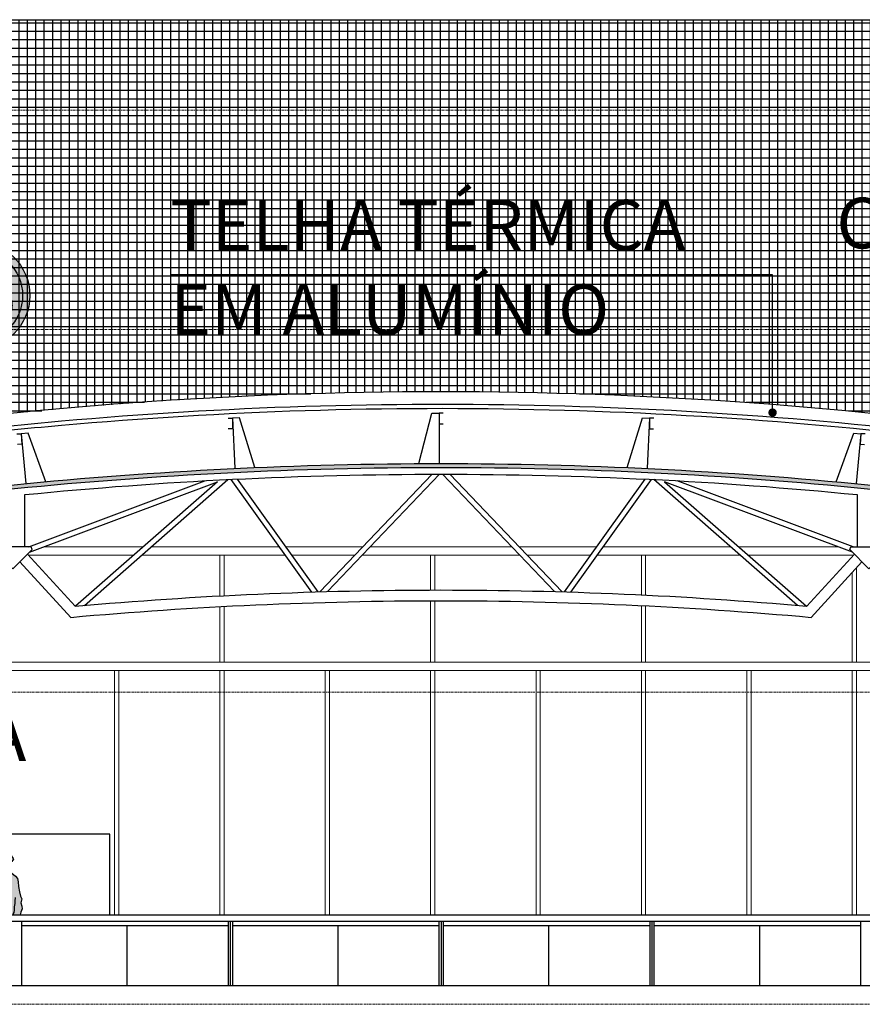
# Model space of a CAD drawing. Units: centimetres. Extents: x 312163 to 445447, y -35152 to 6273.
# Drawn here: x 350729 to 351728, y 4596 to 5763 of the extents above; entities that cross this region are included whole.
import ezdxf
from ezdxf.enums import TextEntityAlignment as Align
from ezdxf.xclip import XClip

# ---------------------------------------------------------------- set-up
doc = ezdxf.new("R2010")
doc.units = ezdxf.units.CM
doc.header["$LTSCALE"] = 10
doc.linetypes.add('AXES', pattern=[0.540000006556511, 0.3000000119209289, -0.0799999982118607, 0.0799999982118607, -0.0799999982118607])
for name, color, linetype in [('CALUNGA', 1, 'Continuous'), ('EXT_ALVENARIA VISTA', 1, 'Continuous'), ('EXT_COBERTURA', 3, 'Continuous'), ('EXT_ESPECIFICAÇÕES ACABAMENTOS', 1, 'Continuous'), ('EXT_GUARDA-CORPO VISTA', 1, 'Continuous'), ('HACHURA PASTILHA CINZA', 251, 'Continuous'), ('IFR-AP-TPS_EXIST-CORTE AA$0$A-TXT1', 7, 'Continuous'), ('IFR-AP-TPS_EXIST-CORTE AA$0$AR-ESPEC FORROS', 1, 'Continuous'), ('TEXTO', 2, 'Continuous')]:
    doc.layers.add(name, color=color, linetype=linetype)
for name, color, linetype, lineweight in [('EXT_ESQUADRIA VISTA', 1, 'Continuous', 9), ('EXT_ESTRUTURA VISTA', 1, 'Continuous', 9), ('IFR-AP-TPS_EXIST-CORTE AA$0$EP- TEXTO ACABAMENTO', 2, 'Continuous', 9), ('LEAD', 1, 'Continuous', 9), ('MALHA', 250, 'Continuous', 9)]:
    doc.layers.add(name, color=color, linetype=linetype, lineweight=lineweight)
doc.layers.add('EXT_HACHURA BRANCA', color=7, linetype='Continuous', true_color=0xffffff)
doc.layers.add('IFR-AP-TPS_EXIST-CORTE AA$0$EP-BRANCO', color=7, linetype='Continuous', true_color=0xffffff)
doc.styles.add('IFR-AP-TPS_EXIST-CORTE AA$0$PADRÃO_MODEL', font='arial.ttf')
doc.styles.add('IFR-AP-TPS_EXIST-CORTE AA$0$ROMANS', font='ROMANS.shx')
doc.styles.add('IFR-AP-TPS_EXIST-CORTE AA$0$Standard', font='arial.ttf')
doc.styles.get("Standard").update_dxf_attribs({"font": 'arial.ttf'})
doc.dimstyles.new('IFR-AP-TPS_EXIST-CORTE AA$0$ESC-100', dxfattribs={"dimtxt": 20, "dimasz": 10, "dimexe": 1.25, "dimexo": 10, "dimgap": 8, "dimtad": 1, "dimtxsty": 'IFR-AP-TPS_EXIST-CORTE AA$0$ROMANS', "dimblk": 'IFR-AP-TPS_EXIST-CORTE AA$0$_DOT', "dimcen": 2.5, "dimclrd": 1, "dimclre": 1, "dimclrt": 2, "dimadec": 0, "dimazin": 0, "dimtfac": 1, "dimtmove": 0, "dimatfit": 3, "dimldrblk": 'IFR-AP-TPS_EXIST-CORTE AA$0$_DOT', "dimfxl": 1, "dimarcsym": 0})

# ---------------------------------------------------------------- blocks, each defined once
blk = doc.blocks.new('IFR-AP-TPS_EXIST-CORTE AA$0$AR-homem04')
at = {"layer": 'CALUNGA', "true_color": 0xffffff}
h = blk.add_hatch(color=7, dxfattribs=at)
h.paths.add_polyline_path([(6.766894790225402, 160.3006989544975), (6.69574188241313, 159.9959191689304), (7.991497008652004, 159.9041644881472), (7.783210153713893, 160.0187923452756)], flags=16)
h.paths.add_polyline_path([(7.176782580836514, 160.3525315685365), (7.782850630837683, 160.0189902038342), (7.846442555955945, 160.0012528759835), (8.818258900646468, 159.9324368653906)], flags=0)
h.paths.add_polyline_path([(-2.469580963270345, 157.1505542996419), (-2.454064724543059, 159.5152141583858), (-1.213138614866692, 160.7947070728842), (-3.723636197992163, 159.6702273508053), (-5.741082917120365, 156.9264267074213), (-6.106725354255781, 156.3491804699534), (-4.513584321693997, 154.9512393595469), (-3.125738826838643, 153.0949228115532), (-0.3865259174745002, 151.0126883361154), (2.021512272040124, 150.6902415005897), (3.694356757114292, 151.9391495215131), (1.992680415014548, 152.4286197149849), (-0.7511202283239986, 154.4460664341131)], flags=17)
h.paths.add_polyline_path([(26.22747872442233, 136.3660303770048), (25.65173675184269, 142.0281893491592), (24.77935860997604, 145.9533128583389), (22.55330053735634, 148.8456740275724), (18.29245187295784, 152.1208685478523), (15.2508961008607, 154.2245124488072), (13.38322408063462, 155.6701244475374), (13.98539018036899, 157.8085024984357), (14.52454217660488, 158.9857598113194), (15.49121130747153, 159.7637723668158), (16.23449881917622, 162.5977984463133), (16.69741237333255, 164.8439604916784), (16.72952651160874, 165.297474785868), (13.22505718530918, 165.154956641436), (10.3910311058371, 165.8982441531152), (9.828418258257436, 167.7612371595824), (9.373598511319868, 169.9204560501348), (8.250610735240071, 169.999976773488), (6.473814910577848, 169.7351190546869), (4.753563840449722, 167.8167375518787), (3.528676150608571, 165.5377153952031), (2.148029295312884, 163.2046101949745), (1.047010424508698, 162.6748574587036), (0.6745460983893246, 163.851555291807), (0.8182950982700276, 165.8815716562458), (0.1761615273608221, 166.6215768866532), (-0.3597081876250741, 167.6362120823541), (-0.3224965670744595, 168.1617127724449), (-1.083451206295649, 168.1432499403381), (-1.961647937650923, 166.4691000024722), (-1.701377952895203, 164.6275164215221), (-1.258008891727509, 163.5326145294566), (-0.4259132926563361, 162.410186233159), (-0.5283726862216973, 160.9632596755291), (-2.308482251735597, 156.8970195509928), (-0.7511202283240053, 154.4460664341131), (1.992680415014547, 152.4286197149849), (3.694356757114292, 151.9391495215131), (2.021512272040119, 150.6902415005897), (-0.3865259174745041, 151.0126883361154), (-3.125738826838638, 153.0949228115532), (-4.513584321694001, 154.9512393595469), (-6.106725354255782, 156.3491804699534), (-6.425289366006836, 155.8462577823775), (-10.05284423972619, 155.1915545661795), (-13.04952973500803, 154.5572910105875), (-16.99397394527293, 152.4925496023316), (-19.14804562202331, 151.1909012892829), (-22.40086095184778, 148.1656077288789), (-25.93483351088249, 143.315365785722), (-28.94438704065579, 138.5148056453545), (-31.1438138766789, 133.2010906682844), (-31.81753940475574, 130.123392503603), (-33.49847769704865, 124.4691035467659), (-34.43959725218519, 119.7608202682859), (-33.34152497477592, 115.0383635025246), (-31.58427364314773, 111.9621572838696), (-27.21966013245951, 108.0067845689409), (-23.35137976697295, 103.4788402667328), (-19.99162920551498, 100.6581298055607), (-15.20233325763912, 98.40902116677536), (-12.0336263851641, 100.246539194788), (-9.865918852087827, 102.2796119708335), (-6.466238389825651, 98.50477591655549), (-6.045850192185746, 98.06449353000059), (-2.989561453023259, 97.08842513914348), (1.740877223982252, 95.23416001693505), (5.354258610395836, 93.84967140062872), (10.04001350383985, 94.4294416275152), (14.51018219609067, 94.41676008627836), (17.73774633938959, 95.85943459771806), (19.80390509634163, 97.14560397071544), (20.09095551234167, 96.90823535749954), (21.8736445237937, 95.11077608033156), (24.67350503920898, 97.2565674566322), (25.42477446213525, 97.1382561365317), (26.72992884836276, 99.32477763938732), (28.86382195506482, 105.8585687803749), (30.28654168838329, 110.0118481360368), (29.98233389303095, 113.0719786362278), (28.74894211081482, 117.1094829800495), (29.90143311963038, 121.7376860554141), (28.45722936349375, 124.9436542799449), (27.09963307438556, 130.292206196802)])
h.paths.add_polyline_path([(8.818258900646468, 159.9324368653906), (7.846442555955945, 160.0012528759835), (7.815342537783793, 160.0011087217389), (7.991497008651997, 159.9041644881472), (6.695741882413134, 159.9959191689304), (6.767259937007965, 160.3022630417782), (7.782850630837689, 160.0189902038341), (7.176782580836513, 160.3525315685365)], flags=16)
h.paths.add_polyline_path([(-1.31761213556274, 1.775378475915204), (-2.041355154278785, 2.282416333877333), (-2.905564891580069, 2.951330336007231), (-5.017377197054885, 3.165984070936247), (-6.539796223751183, 3.121859767132263), (-7.710190584884907, 2.531907008597046), (-8.974614844510144, 1.840091634923737), (-10.5117668382718, 0.6683918210001129), (-11.2458749769325, 0.2622363103643248), (-10.57599511482294, -0.2386367673607307), (-8.033607185325307, -0.8093434221118513), (-3.941273824966626, -0.9471992352046072), (-1.052194936983142, -0.9130336711459676), (-7.0317e-12, 9.4721e-12)])
h.paths.add_polyline_path([(-2.027927639983341, 5.537096596253844), (-2.734848967202197, 6.281689560702943), (-7.09282331808936, 6.95925684979011), (-10.60132089864964, 5.840334626667754), (-11.28093961351623, 4.824953457929961), (-12.47830089914714, 2.934657839134159), (-12.59605273949091, 1.271772093808977), (-11.2458749769325, 0.2622363103643251), (-10.5117668382718, 0.6683918210001123), (-8.974614844510144, 1.840091634923736), (-7.710190584884901, 2.531907008597046), (-6.53979622375118, 3.121859767132264), (-5.017377197054884, 3.165984070936247), (-2.905564891580069, 2.951330336007231), (-2.0413551542788, 2.282416333877343), (-1.317612135562741, 1.775378475915204), (-7.029e-12, 9.4721e-12), (0.0809380720511399, 0.0702333593144438), (0.5767117374944056, 1.554421269018348), (-0.114917142900592, 2.514973421169998), (-0.98371461426723, 3.119099666968398), (-1.638082142608254, 3.686337547216681), (-1.314889334071266, 4.878887306902469)])
h.paths.add_polyline_path([(-11.10206665482515, 16.6825012666195), (-13.17220499727228, 17.65583850237818), (-14.12279840965309, 18.33086948322306), (-16.056472359287, 19.83516136567414), (-17.65128806700886, 22.14021798056274), (-18.41319404274629, 22.76178446958891), (-18.62254493194086, 21.29741766875668), (-17.61656302319352, 18.33952277020217), (-15.67658560161358, 16.61774245537525), (-14.32618795206508, 15.45861228675857), (-10.87889925970302, 13.8848078852304), (-10.94614692460709, 14.7634773331666)], flags=17)
h.paths.add_polyline_path([(-11.57876933957595, 25.13947708275737), (-11.95902947236012, 27.18406006371595), (-13.83638207075818, 26.66670763539878), (-16.84321279903997, 24.96965632599313), (-18.32150752193229, 23.40311299549285), (-18.41319404274629, 22.76178446958891), (-17.65128806700886, 22.14021798056274), (-16.056472359287, 19.83516136567414), (-14.12279840965308, 18.33086948322302), (-13.17220499727227, 17.65583850237816), (-11.10206665482515, 16.6825012666195), (-11.39843036330603, 20.33007716215431)], flags=17)
h.paths.add_polyline_path([(12.90242385653073, 37.38343055938457), (14.57743166333784, 42.64746373366869), (16.71415946748316, 47.07574604114789), (19.27019870313415, 51.90842031979628), (19.09426096763127, 57.08648010417889), (19.06837570404604, 64.07706782060632), (19.5766444174751, 70.3352965300144), (19.91863574598937, 76.0843986570071), (19.76082515475352, 79.37290879558338), (19.54150908850351, 84.8578991767899), (20.00311718988996, 89.2311659744555), (20.95165917648955, 91.89872817573631), (22.2675182754756, 94.23642111000662), (21.75514671043869, 94.66337876487877), (20.56662520503788, 95.962975652128), (19.50371775142679, 96.95873944837817), (17.73774633938947, 95.85943459771795), (14.51018219609065, 94.41676008627836), (10.04001350383991, 94.4294416275152), (5.354258610395847, 93.84967140062872), (1.740877223982561, 95.23416001693485), (-2.989561453023187, 97.08842513914348), (-5.696153899237143, 97.95281314667379), (-7.718694677259912, 96.81558550907724), (-11.83187798342264, 95.73948213698894), (-13.36178579501184, 95.97987260175805), (-15.71423496757001, 98.64941611637647), (-18.68910236084913, 100.0464481699986), (-19.21842817591824, 97.47797224733587), (-19.07993828581311, 92.99709884232651), (-19.12570373024209, 87.14020361473742), (-18.34452078942376, 81.00770865691808), (-16.69968759106268, 75.1179160193933), (-15.24019138810217, 72.12790698256141), (-13.92541395002808, 66.17466934014737), (-13.7494762145252, 60.99660955576108), (-14.09072157002811, 54.03201899889609), (-14.14238020129232, 50.23744076727235), (-14.84005146312484, 43.4500188013517), (-14.0863949265622, 36.92879730567437), (-12.67911683466991, 31.05582635959945), (-11.57876933957595, 25.13947708275737), (-11.39843036330603, 20.33007716215432), (-11.10206665482515, 16.6825012666195), (-10.9461469246071, 14.76347733316661), (-10.87889925970302, 13.8848078852304), (-10.63048844353034, 10.63902983451043), (-9.819242790217684, 8.302642353010013), (-10.60132089864964, 5.840334626667754), (-7.092823318089362, 6.95925684979011), (-2.734848967202197, 6.281689560702943), (-2.027927639983339, 5.53709659625384), (-1.314889334071267, 4.87888730690247), (0.8978531202501454, 6.089564210808019), (2.888556706830058, 9.681722664958217), (3.299923525673875, 15.49102481424051), (4.263422271242225, 21.43486319666772), (4.614774822491495, 23.47725532726629), (6.18706288382784, 26.22550189596228), (9.325632446461887, 31.9285028906488)])
h.paths.add_polyline_path([(-10.01103245225749, 102.1435112720828), (-12.03362638516409, 100.246539194788), (-15.40091607161394, 98.29386393847444), (-13.36178579501184, 95.97987260175805), (-11.8318779834226, 95.73948213698894), (-7.718694677259946, 96.81558550907721), (-5.696153899237096, 97.95281314667379), (-6.045850192185752, 98.06449353000065), (-7.60168880992794, 99.69395968428263)], flags=17)
h.paths.add_polyline_path([(17.83733373681569, 172.359713210335), (17.22522557975026, 174.4432531385646), (17.34909439878719, 176.1925225589693), (14.71879354958204, 176.7477502736692), (13.32557704899954, 177.302194716729), (12.20262657161583, 179.8342882185789), (10.8787855613627, 180.4489326839066), (9.021909533612432, 179.9727035114301), (7.565024236237194, 178.7085030437083), (5.999786358506743, 178.059693014322), (5.005814615287818, 179.0416545919906), (2.031843998292965, 176.5826291469239), (0.8298949786421818, 174.6275457717929), (1.039177707889394, 175.4374859723138), (-0.3139427431960931, 173.4931073099433), (-0.4485162749915626, 171.5926664581493), (-0.2960393908324477, 169.4548569931139), (-0.2786582195767561, 168.7807957772056), (-0.3597081876250732, 167.6362120823542), (0.1761615273608106, 166.6215768866531), (0.8182950982700267, 165.8815716562458), (0.6745460983893299, 163.851555291807), (1.0470104245087, 162.6748574587036), (2.148029295312884, 163.2046101949745), (3.528676150608657, 165.5377153952032), (4.753563840449682, 167.8167375518786), (6.473814910577888, 169.735119054687), (8.250610735240048, 169.999976773488), (9.373598511319859, 169.9204560501348), (9.828418258257408, 167.7612371595824), (10.3910311058371, 165.8982441531152), (13.22505718530914, 165.154956641436), (16.72952651160809, 165.2974747858679), (18.35955214564818, 165.941697081209), (20.07465600199793, 168.70690715011), (19.84112914979051, 169.7001329202976)])
at = {"layer": 'CALUNGA'}
blk.add_lwpolyline([(6.473814910577858, 169.7351190546869), (4.753563840449714, 167.8167375518787), (3.528676150608589, 165.5377153952031), (2.148029295312881, 163.2046101949745), (1.047010424508698, 162.6748574587036), (0.6745460983893281, 163.851555291807), (0.8182950982700276, 165.8815716562458), (0.1761615273608186, 166.6215768866532), (-0.3597081876250741, 167.6362120823541), (-0.2786582195767551, 168.7807957772056), (-0.2960393908324477, 169.4548569931139), (-0.4485162749915617, 171.5926664581493), (-0.3139427431960939, 173.4931073099433), (1.039177707889393, 175.4374859723139), (0.8298949786421871, 174.6275457717929), (2.03184399829297, 176.5826291469238), (5.005814615287818, 179.0416545919906), (5.999786358506753, 178.0596930143219), (7.56502423623715, 178.7085030437083), (9.021909533612416, 179.9727035114301), (10.87878556136274, 180.4489326839066), (12.20262657161583, 179.8342882185789), (13.32557704899955, 177.302194716729), (14.71879354958218, 176.7477502736692), (17.3490943987872, 176.1925225589693), (17.22522557975026, 174.4432531385646), (17.8373337368157, 172.359713210335), (19.8411291497905, 169.7001329202976), (20.07465600199794, 168.70690715011), (18.35955214564819, 165.941697081209), (16.72952651160812, 165.2974747858679), (13.22505718530919, 165.154956641436), (10.3910311058371, 165.8982441531152), (9.828418258257443, 167.7612371595824), (9.373598511319868, 169.9204560501348), (8.250610735240114, 169.999976773488)], close=True, dxfattribs=at)
for points in [[(-0.170305639221624, 168.1654053388665), (-1.083451206295649, 168.1432499403381), (-1.961647937650923, 166.4691000024722), (-1.701377952895199, 164.6275164215221), (-1.258008891727513, 163.5326145294566), (-0.4259132926563325, 162.410186233159), (-0.5283726862217009, 160.9632596755291), (-2.308482251735585, 156.8970195509928)], [(0.3585519294119877, 158.4695837839244), (0.4462410572614317, 156.3363620529344), (2.866848892108464, 153.1263655741204), (4.212845300889967, 151.5985755417205), (5.989230840350501, 150.0186046969684), (8.105630879890668, 149.868738718349), (11.44080163048784, 151.9115112213258), (13.08652999650803, 154.616521267937), (13.98539018036899, 157.8085024984357), (14.52454217660488, 158.9857598113194), (15.49121130747153, 159.7637723668158), (16.23449881917622, 162.5977984463134), (16.69741237333255, 164.8439604916784), (16.72952651160876, 165.2974747858682)], [(13.52247662621266, 155.5623404530452), (15.2508961008607, 154.2245124488072), (18.29245187295782, 152.1208685478523), (22.55330053735633, 148.8456740275724), (24.77935860997604, 145.9533128583389), (25.65173675184269, 142.0281893491592), (26.22747872442233, 136.3660303770048), (27.09963307438556, 130.292206196802), (28.45722936349375, 124.9436542799449), (29.90143311963038, 121.7376860554141), (28.74894211081482, 117.1094829800495), (29.98233389303095, 113.0719786362278), (30.28654168838329, 110.0118481360368), (28.86382195506485, 105.8585687803752), (26.72992884836276, 99.32477763938732), (25.42477446213525, 97.1382561365317), (24.67350503920898, 97.2565674566322), (21.8736445237937, 95.11077608033156), (20.09095551234168, 96.90823535749952), (19.80390509634162, 97.14560397071544), (17.73774633938956, 95.85943459771806), (14.51018219609068, 94.41676008627836), (10.04001350383987, 94.4294416275152), (5.354258610395845, 93.84967140062872), (1.740877223983261, 95.23416001693475), (-2.98956145302327, 97.08842513914352), (-6.045850192185752, 98.06449353000059), (-7.601688809927508, 99.69395968428215), (-10.01103245225749, 102.1435112720828), (-12.0336263851641, 100.246539194788), (-15.20233325763911, 98.40902116677536), (-19.99162920551498, 100.6581298055607), (-23.35137976697297, 103.4788402667327), (-27.21966013245947, 108.0067845689409), (-31.58427364314775, 111.9621572838696), (-33.34152497477589, 115.0383635025246), (-34.43959725218519, 119.7608202682859), (-33.49847769704866, 124.4691035467658), (-31.81753940475573, 130.1233925036031), (-31.1438138766789, 133.2010906682844), (-28.94438704065578, 138.5148056453545), (-25.93483351088253, 143.3153657857219), (-22.40086095184779, 148.1656077288789), (-19.14804562202334, 151.1909012892829), (-16.99397394527295, 152.4925496023315), (-13.04952973500803, 154.5572910105875), (-10.05284423972625, 155.1915545661795), (-6.425289366006836, 155.8462577823775), (-5.741082917120365, 156.9264267074213), (-3.723636197992163, 159.6702273508053), (-1.213138614866693, 160.7947070728842), (-2.454064724543059, 159.5152141583858), (-2.469580963270345, 157.1505542996419), (-0.7511202283239982, 154.4460664341131), (1.992680415014547, 152.4286197149849), (3.694356757114292, 151.9391495215131), (2.021512272040126, 150.6902415005897), (-0.3865259174745006, 151.0126883361154), (-3.125738826838643, 153.0949228115532), (-4.513584321693997, 154.9512393595469), (-6.106725354266017, 156.3491804699624)], [(4.578782363159916, 161.0574014699523), (5.992848809455607, 161.7169162120917), (7.310572840970052, 161.0158880716881), (8.8442560601834, 160.2995674845006), (10.35138264010129, 160.1277326006056), (9.169313801294264, 158.4533961695087), (8.765481309865207, 157.9610912785683), (8.139386158791238, 157.7015672668021)], [(5.975915222052207, 154.1216427701074), (6.612715085884701, 154.532338213241), (8.346692059512861, 154.1925102064851), (10.66834657394793, 153.8761803496745), (11.06833730436847, 153.0882090544291)], [(6.766894790225403, 160.3006989544975), (7.846442555955945, 160.0012528759835), (8.818258900646468, 159.9324368653906), (7.176782580836514, 160.3525315685365), (7.991497008652004, 159.9041644881472), (6.69574188241313, 159.9959191689304), (6.820356674506911, 160.5297001594845)], [(7.216095358717212, 156.6166241144856), (7.464914657703048, 155.8393575319969), (8.555974788714593, 155.0024504070024), (9.603470095726152, 154.7763459863054), (11.48231502875205, 154.6433016991614)], [(9.081699270745958, 152.9250274575133), (7.699746962680364, 152.7190270095379)], [(11.89726251809588, 157.1316065850624), (11.83631652279473, 158.4164705052899), (12.50523052494827, 159.280680242613), (13.65574470523825, 159.5898860571396), (14.64915696869866, 159.5195408018517)], [(14.05573543561331, 158.8019147618979), (12.98071372439153, 158.6392926447151), (13.81224984370419, 158.4284806708165), (12.80813286748525, 158.3476544946934)], [(-10.01103245225749, 102.1435112720828), (-9.449725057493195, 102.4076230178689), (-11.23700180296509, 104.1402945387053), (-13.07377385796826, 106.0935129813042), (-12.88034305530345, 107.5991103165033), (-14.41018451350828, 109.5957070898948), (-16.98140429998602, 111.9047919590448), (-18.31647220406012, 115.7324540938789), (-19.37653715635861, 118.846108157868), (-20.27972398368547, 120.1906126206013), (-18.63343613795223, 121.9840063448137), (-18.16593484973054, 124.2949561465138), (-17.46621216211679, 127.7397849303015), (-16.29026030200293, 129.3277376863188), (-14.71946492533789, 130.9745477131837), (-13.95551396117298, 135.3264050853322), (-13.89848432418148, 140.4228554219116), (-14.58071394463331, 143.6616837577276), (-17.05100358221898, 147.3960992657339)], [(22.04595284597417, 123.3819453743526), (21.66454828784481, 119.1304357723529), (21.83918057053233, 116.0794807402453), (20.94528110724241, 112.3445430511055), (20.82271774092987, 108.4681688784476), (20.70571187359746, 105.5897947032463), (19.92900477089279, 104.4293590818342), (19.76254089267968, 104.2241046068957), (20.11031351207748, 100.5531714024073), (19.97115224621666, 98.58794279430005), (19.80390509634162, 97.14560397071544)], [(-18.68910236084957, 100.0464481699964), (-19.21842817591823, 97.47797224733586), (-19.07993828581311, 92.99709884232651), (-19.12570373024209, 87.14020361473742), (-18.34452078942377, 81.00770865691813), (-16.69968759106268, 75.1179160193933), (-15.24019138810217, 72.12790698256141), (-13.92541395002808, 66.17466934014737), (-13.7494762145252, 60.99660955576109), (-14.09072157002811, 54.03201899889609), (-14.14238020129232, 50.23744076727235), (-14.84005146312483, 43.45001880135169), (-14.0863949265622, 36.92879730567438), (-12.67911683466991, 31.05582635959945), (-11.57876933957595, 25.13947708275737), (-11.39843036330603, 20.33007716215434), (-10.94614692460709, 14.76347733316652), (-10.63048844353034, 10.63902983451044), (-9.819242790217684, 8.302642353010013), (-10.60132089864964, 5.840334626667754), (-7.092823318089358, 6.959256849790107), (-2.734848967202196, 6.281689560702943), (-2.027927639983317, 5.537096596253833), (-1.314889334071267, 4.87888730690247), (0.8978531202501471, 6.089564210808022), (2.888556706830058, 9.681722664958217), (3.299923525673875, 15.49102481424052), (4.263422271242234, 21.43486319666772), (5.038077948165664, 25.93789200020547), (2.38856829382712, 32.65847478400974), (-0.0736275365397887, 40.79827122795903), (-0.3344570010995085, 43.55147113132988), (0.2143180470739026, 49.155705298901), (1.668592438863925, 54.67411527115473), (2.015730981202068, 59.57638883205436), (1.467515412787179, 65.62727434208864), (2.516987548278848, 69.72016718222949), (3.385262838537528, 72.48023003733033), (3.896328950804671, 74.18037713473315), (3.987337658554678, 76.6916206908245), (3.941907901980812, 80.34114446979585), (1.77011936616509, 82.7738743661248), (-2.66483939981299, 85.73583481759124)], [(-15.71423496757233, 98.64941611637917), (-13.36178579499574, 95.97987260173979)], [(-5.661711388347612, 97.97217936945528), (-7.718694677259919, 96.81558550907721), (-11.8318779834226, 95.73948213698894), (-15.35219923625845, 96.29262112725701)], [(-9.82301840404034, 102.23197744758), (-6.466238390112267, 98.50477591687375)], [(19.5037177514223, 96.95873944838242), (20.56662520503778, 95.96297565212808), (21.75514671043857, 94.66337876487889), (22.26751827547559, 94.23642111000663), (20.95165917648956, 91.89872817573631), (20.00311718988996, 89.23116597445551), (19.54150908850351, 84.85789917678994), (19.76082515475354, 79.3729087955835), (19.91863574598937, 76.08439865700711), (19.57664441747511, 70.3352965300146), (19.06837570404604, 64.07706782060632), (19.09426096763127, 57.08648010417892), (19.27019870313415, 51.90842031979628), (16.71415946748311, 47.07574604114779), (14.57743166333784, 42.6474637336687), (12.90242385653073, 37.38343055938458), (9.325632446461897, 31.92850289064882), (6.18706288382782, 26.22550189596223), (4.614774822493927, 23.47725532727054)], [(-11.95902947233662, 27.18406006372243), (-13.83638207075819, 26.66670763539878), (-16.84321279903997, 24.96965632599313), (-18.32150752193229, 23.40311299549285), (-18.62254493194086, 21.29741766875668), (-17.61656302319352, 18.33952277020216), (-15.67658560161362, 16.61774245537526), (-14.32618795206508, 15.45861228675858), (-10.87889925970557, 13.88480788523156)], [(-18.41319404275054, 22.76178446959239), (-17.65128806700886, 22.14021798056274), (-16.056472359287, 19.83516136567414), (-14.12279840965311, 18.33086948322307), (-13.17220499727227, 17.65583850237817), (-11.10206665484838, 16.68250126663042)], [(-10.60132089864964, 5.840334626667754), (-11.28093961351624, 4.824953457929951), (-12.47830089914714, 2.93465783913416), (-12.59605273949091, 1.271772093808976), (-10.57599511482294, -0.238636767360731), (-8.033607185325307, -0.8093434221118513), (-3.941273824966629, -0.9471992352046072), (-1.052194936983141, -0.9130336711459676), (0.0809380720511399, 0.0702333593144431), (0.5767117374944064, 1.554421269018348), (-0.1149171429005946, 2.514973421169997), (-0.983714614267228, 3.119099666968395), (-1.638082142608254, 3.68633754721668), (-1.314889334071267, 4.87888730690247)], [(-11.24587497693028, 0.2622363103655516), (-10.51176683827179, 0.6683918210001139), (-8.974614844510143, 1.840091634923737), (-7.710190584884912, 2.531907008597045), (-6.539796223751181, 3.121859767132264), (-5.017377197054884, 3.165984070936247), (-2.90556489158007, 2.951330336007231), (-2.041355154278789, 2.282416333877336), (-1.31761213556274, 1.775378475915204), (0, 0)]]:
    blk.add_lwpolyline(points, dxfattribs=at)
blk = doc.blocks.new('IFR-AP-TPS_EXIST-CORTE AA$0$_DOT')
at = {"color": 0, "linetype": 'ByBlock'}
blk.add_line((-0.5, 0), (-1, 0), dxfattribs=at)
at = {"color": 0, "linetype": 'ByBlock', "const_width": 0.5}
blk.add_lwpolyline([(-0.25, 0, 1), (0.25, 0, 1)], format="xyb", close=True, dxfattribs=at)
blk = doc.blocks.new('IFR-AP-TPS_EXIST-CORTE AA$0$TETO_200')
at = {"layer": 'IFR-AP-TPS_EXIST-CORTE AA$0$EP-BRANCO'}
h = blk.add_hatch(color=256, dxfattribs=at)
edge = h.paths.add_edge_path()
edge.add_arc((0, 0), 1.2, 0, 360)
at = {"layer": 'IFR-AP-TPS_EXIST-CORTE AA$0$AR-ESPEC FORROS'}
for radius in [1.2, 1.0390123894888]:
    blk.add_circle((0, 0), radius, dxfattribs=at)
at = {"layer": 'IFR-AP-TPS_EXIST-CORTE AA$0$EP- TEXTO ACABAMENTO', "style": 'IFR-AP-TPS_EXIST-CORTE AA$0$PADRÃO_MODEL'}
blk.add_attdef('TETO', text='', height=1.2, dxfattribs=at).set_placement((0.001821624026803192, -0.00937412239426294), align=Align.MIDDLE_CENTER)
blk = doc.blocks.new('NIV')
at = {"layer": 'MALHA', "color": 252, "linetype": 'AXES'}
for p, q in [((332574.5893590704, -12308.11690505729), (365881.9233033896, -12308.11690505729)), ((332574.5893590704, -12568.11690505729), (365881.9233033896, -12568.11690505729)), ((332574.5893590704, -12998.11690505729), (365881.9233033896, -12998.11690505729)), ((332574.5893590704, -13368.11690505729), (365881.9233033896, -13368.11690505729))]:
    blk.add_line(p, q, dxfattribs=at)

msp = doc.modelspace()

# ---------------------------------------------------------------- hatches: boundary and pattern name
at = {"layer": 'EXT_HACHURA BRANCA'}
h = msp.add_hatch(color=252, dxfattribs=at)
edge = h.paths.add_edge_path()
edge.add_line((350539.9591857591, 5141.77453036706), (350539.9591857591, 5190.006589333509))
edge.add_arc((351225.8532087522, 180.3933595802882), 5056.34999999962, 95.7210959865215, 97.79620957228161, ccw=False)
edge.add_arc((351230.1777004144, 99.91468909342802), 5136.860239382311, 90.02255742761821, 95.67960750023798, ccw=False)
edge.add_arc((351228.1553114868, 180.4245303525049), 5056.350000014566, 84.2526866611687, 89.99999999999142, ccw=False)
edge.add_arc((351228.1553114877, 180.4245303675616), 5056.3499999995, 82.20190627710588, 84.25268666116142, ccw=False)
edge.add_line((351914.2140733963, 5190.015202039576), (351914.2140733963, 5141.774530367067))
edge.add_line((351914.2140733963, 5141.774530367067), (351909.2140733963, 5141.774530367067))
edge.add_line((351909.2140733963, 5141.774530367067), (351909.2140733963, 5185.651376907321))
edge.add_arc((351228.1553114876, 180.4245303660136), 5051.350000001046, 82.25137921377299, 84.25268666116254)
edge.add_arc((351228.1562918804, 180.4441384121656), 5051.330392342507, 84.25267545328549, 89.99998879210823)
edge.add_arc((351230.1758624473, 99.95132763855418), 5131.823600116735, 90.02253706813504, 95.67958714075492)
edge.add_arc((351225.8532087522, 180.3933595792723), 5051.350000000628, 95.72109598651997, 97.74673499288689)
edge.add_line((350544.9591857591, 5185.642619302369), (350544.9591857591, 5141.77453036706))
edge.add_line((350544.9591857591, 5141.77453036706), (350539.9591857591, 5141.77453036706))
at = {"layer": 'HACHURA PASTILHA CINZA', "linetype": 'Continuous'}
h = msp.add_hatch(dxfattribs=at)
h.set_pattern_fill('_USER', color=256, scale=10, style=0, double=1, pattern_type=0)
h.set_pattern_definition([(0, (232087.7497790232, 36249.27597702115), (0, 10), []), (90, (232087.7497790232, 36249.27597702115), (-10, 6.123233995736766e-16), [])])
h.paths.add_polyline_path([(348988.242442512, 5762.944296656398), (350483.242442512, 5762.944296656398), (350483.242442512, 5263.457275503853), (350468.2424425089, 5259.085963372308, 0.07241758829841055), (348998.2424425096, 5257.629975960437), (348988.242442512, 5256.133488596872)])
h.paths.add_polyline_path([(350483.242442512, 5762.944296656398), (351940.742442512, 5762.944296656398), (351940.742442512, 5272.462958022646, 0.07080034050854854), (350503.242442518, 5269.285691679845), (350483.242442512, 5263.457275503853)])
h.paths.add_polyline_path([(348915.742442512, 5762.944296656398), (348988.242442512, 5762.944296656398), (348988.242442512, 5256.133488596872), (348968.2424425108, 5253.14051386885, 0.002604792466819634), (348915.742442512, 5244.844193571957)])

# ---------------------------------------------------------------- linework, layer by layer
at = {"layer": 'EXT_ALVENARIA VISTA', "color": 2}
msp.add_lwpolyline([(348915.742442512, 5245.658491217677), (348915.742442512, 5762.944296656398), (351940.742442512, 5762.944296656398)], dxfattribs=at)
at = {"layer": 'EXT_COBERTURA', "linetype": 'Continuous'}
for p, q in [((350986.3314015291, 5218.27392460985), (351082.1223925581, 5084.600782204776)), ((351084.4830683928, 5084.670507993404), (351217.685396945, 5224.06366331358)), ((351093.5109533383, 5084.92666812973), (351226.4786166165, 5224.074251669521)), ((351362.7996696368, 5084.92666812973), (351229.8320063586, 5224.074251669521)), ((351371.8275545823, 5084.670507993404), (351238.6252260301, 5224.06366331358)), ((351469.979221446, 5218.27392460985), (351374.188230417, 5084.600782204776)), ((350739.4252340597, 5138.044530367071), (350947.9349729139, 5216.284127729734)), ((350805.2948969093, 5068.518166160335), (350975.5708486039, 5217.745883190386)), ((350978.783002831, 5217.905922310394), (351074.4776820889, 5084.36717977911)), ((351477.5276201441, 5217.905922310394), (351381.8329408863, 5084.36717977911)), ((351651.0157260658, 5068.518166160335), (351480.7397743712, 5217.745883190386)), ((351716.8853889154, 5138.044530367071), (351508.3756500612, 5216.284127729734))]:
    msp.add_line(p, q, dxfattribs=at)
for points in [[(350975.8728470054, 5290.413207957034), (350980.8727618853, 5290.442383172991), (350980.9456999252, 5277.942595973109), (350975.9457850453, 5277.913420757155)], [(351007.4854602836, 5232.07442120933), (350989.2318256298, 5290.823261752645), (350980.8727618853, 5290.442383172991), (350983.5800301295, 5231.026524590474)], [(351201.9019904792, 5236.639833918249), (351217.2394469887, 5296.25222459685), (351225.8299992816, 5296.25222459685), (351225.8299992816, 5236.774269513066)], [(351230.8299971471, 5296.256844639393), (351225.8299992816, 5296.25222459685), (351225.841549388, 5283.752229933052), (351230.8415472535, 5283.756849975594)], [(351448.8251626915, 5232.07442120933), (351467.0787973453, 5290.823261752645), (351475.4378610898, 5290.442383172991), (351472.7305928456, 5231.026524590474)], [(351480.4377759697, 5290.413207957034), (351475.4378610898, 5290.442383172991), (351475.3649230499, 5277.942595973109), (351480.3648379298, 5277.913420757155)], [(350725.2314628605, 5271.838277634663), (350730.2243388693, 5272.105090604269), (350730.8913712933, 5259.622900582268), (350725.8984952845, 5259.356087612665)], [(350759.5814721156, 5215.06814268987), (350738.555848273, 5272.882886356936), (350730.2243388693, 5272.105090604269), (350735.7528769759, 5212.885087067902)], [(351696.7291508595, 5215.06814268987), (351717.7547747021, 5272.882886356936), (351726.0862841058, 5272.105090604269), (351720.5577459992, 5212.885087067902)], [(351731.0791601146, 5271.838277634663), (351726.0862841058, 5272.105090604269), (351725.4192516818, 5259.622900582268), (351730.4121276906, 5259.356087612665)], [(350739.9759405821, 5131.468852116319), (350962.9646032541, 5215.141409953529), (350794.5903574284, 5067.580324191498)], [(351716.334682393, 5131.468852116319), (351493.346019721, 5215.141409953529), (351661.7202655467, 5067.580324191498)]]:
    msp.add_lwpolyline(points, dxfattribs=at)
msp.add_lwpolyline([(350539.9591857591, 5141.77453036706), (350539.9591857591, 5190.006589333509, -0.00905463854656771), (350721.8053114875, 5211.557344162706, -0.02468855168875916), (351228.1553114876, 5236.774530367071, -0.02508264339822514), (351734.5053114876, 5211.357346455949, -0.008948456321623097), (351914.2140733963, 5190.015202039576), (351914.2140733963, 5141.774530367067), (351909.2140733963, 5141.774530367067), (351909.2140733963, 5185.651376907321, 0.008732573040947494), (351734.0046044558, 5206.382480380529, 0.0250826433982251), (351228.1572799944, 5231.774530754574, 0.02468855168875914), (350722.3037420721, 5206.58224949503, 0.008838747689879863), (350544.9591857591, 5185.642619302369), (350544.9591857591, 5141.77453036706)], format="xyb", close=True, dxfattribs=at)
for points in [[(350734.5053114876, 5138.044530367071), (350734.5053114876, 5199.858263369228, -0.02451303121306869), (351228.1553114876, 5224.074530367066, -0.02451303121306863), (351721.8053114875, 5199.858263369228), (351721.8053114875, 5138.044530367071)], [(350737.8046122622, 5129.297523796435), (350794.4157276038, 5067.564828728915, -0.02213343182614376), (351228.1553114876, 5086.774530367067, -0.02213343182614376), (351661.8948953713, 5067.564828728915), (351718.5060107129, 5129.297523796435)], [(350728.8159504718, 5120.308862006066), (350789.2966047932, 5054.356552672929, -0.02245373758587453), (351228.1553114876, 5074.07453036707, -0.02245373758587453), (351667.0140181819, 5054.356552672929), (351727.4946725033, 5120.308862006066)]]:
    msp.add_lwpolyline(points, format="xyb", dxfattribs=at)
for points in [[(350742.1661888193, 5138.044530367071), (350709.7590041423, 5138.044530367071), (350709.7590041423, 5122.804530367066), (350720.5353114876, 5112.028223021785), (350743.2319887972, 5134.724900331421)], [(351714.1444341558, 5138.044530367071), (351746.5516188329, 5138.044530367071), (351746.5516188329, 5122.804530367066), (351735.7753114876, 5112.028223021785), (351713.0786341779, 5134.724900331421)]]:
    msp.add_lwpolyline(points, close=True, dxfattribs=at)
for centre, radius, start, end in [((351228.1553114876, 220.4245303669741), 5101.35000000009, 81.77177751798138, 98.22624490673184), ((351228.1553114876, 220.4245303669741), 5086.35000000009, 82.02490423773925, 95.07571346764671), ((351228.1553114876, 220.424530366945), 5081.35000000012, 82.02490423773925, 95.08072104919584), ((351228.1553114876, 220.4245303668285), 5086.350000000232, 95.07571346764671, 97.97509576226078), ((351228.1553114875, 220.4245303669741), 5081.350000000084, 95.08072104919584, 97.97509576226078)]:
    msp.add_arc(centre, radius, start, end, dxfattribs=at)
at = {"layer": 'EXT_ESQUADRIA VISTA', "color": 251}
for p, q in [((350757.5002249735, 5138.044530367079), (350874.9933817844, 5138.044530367079)), ((350884.6277987909, 5138.044530367071), (351036.0121645128, 5138.044530367071)), ((351043.8242759084, 5138.044530367071), (351135.486606178, 5138.044530367071)), ((351144.2697077511, 5138.044530367071), (351312.040915224, 5138.044530367071)), ((351320.8240167971, 5138.044530367071), (351412.4863470668, 5138.044530367079)), ((351420.2984584623, 5138.044530367079), (351571.6828241842, 5138.044530367079)), ((351581.3172411907, 5138.044530367071), (351698.8103980016, 5138.044530367071)), ((350738.9536525799, 5128.044530367079), (350863.5829042214, 5128.044530367071)), ((350873.2173212279, 5128.044530367079), (351043.1782256456, 5128.044530367071)), ((351050.9903370412, 5128.044530367071), (351125.9307332052, 5128.044530367071)), ((351134.7138347783, 5128.044530367071), (351321.5967881968, 5128.044530367071)), ((351330.3798897699, 5128.044530367071), (351405.3202859339, 5128.044530367071)), ((351413.1323973296, 5128.044530367071), (351583.0933017472, 5128.044530367071)), ((351592.7277187537, 5128.044530367071), (351717.3569703952, 5128.044530367071)), ((350607.9017211358, 5001.190683894245), (351848.4089018393, 5001.190683894252)), ((350597.9017211358, 4991.190683894245), (351858.4089018393, 4991.190683894245))]:
    msp.add_line(p, q, dxfattribs=at)
for points in [[(350965.9268545886, 5079.761889530288), (350965.9268545886, 5128.044530367071)], [(350970.9268545886, 5080.026947243503), (350970.9268545886, 5128.044530367071)], [(351215.9268545886, 5086.759291402232), (351215.9268545886, 5128.044530367071)], [(351220.9268545886, 5086.769205571916), (351220.9268545886, 5128.044530367071)], [(351465.9268545886, 5081.009701118761), (351465.9268545886, 5128.044530367071)], [(351470.9268545886, 5080.76454921886), (351470.9268545886, 5128.044530367071)], [(351720.9268545886, 5001.190683894252), (351720.9268545886, 5113.146856839056)], [(351715.9268545886, 5001.190683894252), (351715.9268545886, 5107.694509301378)], [(350965.9268545886, 5001.190683894252), (350965.9268545886, 5067.043664174453)], [(350970.9268545886, 5001.190683894252), (350970.9268545886, 5067.309411706243)], [(351215.9268545886, 5001.190683894252), (351215.9268545886, 5074.059251853949)], [(351220.9268545886, 5001.190683894252), (351220.9268545886, 5074.069191752991)], [(351465.9268545886, 5001.190683894252), (351465.9268545886, 5068.294722566468)], [(351470.9268545886, 5001.190683894252), (351470.9268545886, 5068.048932912789)], [(350840.9268545886, 4701.687399342642), (350840.9268545886, 4991.190683894245)], [(350845.9268545886, 4701.687399342642), (350845.9268545886, 4991.190683894245)], [(350965.9268545886, 4701.687399342642), (350965.9268545886, 4991.190683894245)], [(350970.9268545886, 4701.687399342642), (350970.9268545886, 4991.190683894245)], [(351090.9268545886, 4701.687399342642), (351090.9268545886, 4991.190683894245)], [(351095.9268545886, 4701.687399342642), (351095.9268545886, 4991.190683894245)], [(351215.9268545886, 4701.687399342642), (351215.9268545886, 4991.190683894245)], [(351220.9268545886, 4701.687399342642), (351220.9268545886, 4991.190683894245)], [(351340.9268545886, 4701.687399342642), (351340.9268545886, 4991.190683894245)], [(351345.9268545886, 4701.687399342642), (351345.9268545886, 4991.190683894245)], [(351465.9268545886, 4701.687399342642), (351465.9268545886, 4991.190683894245)], [(351470.9268545886, 4701.687399342642), (351470.9268545886, 4991.190683894245)], [(351590.9268545886, 4701.687399342642), (351590.9268545886, 4991.190683894245)], [(351595.9268545886, 4701.687399342642), (351595.9268545886, 4991.190683894245)], [(351715.9268545886, 4701.687399342642), (351715.9268545886, 4991.190683894245)], [(351720.9268545886, 4701.687399342642), (351720.9268545886, 4991.190683894245)]]:
    msp.add_lwpolyline(points, dxfattribs=at)
at = {"layer": 'EXT_GUARDA-CORPO VISTA'}
for p, q in [((350540.742442512, 4701.687399342642), (351915.742442512, 4701.687399342642)), ((350540.742442512, 4694.187399342642), (351915.742442512, 4694.187399342649)), ((350730.742442512, 4694.187399342642), (350730.742442512, 4617.937399342642)), ((350975.742442512, 4694.187399342642), (350975.742442512, 4617.937399342642)), ((350978.242442512, 4694.187399342642), (350978.242442512, 4617.937399342642)), ((350980.742442512, 4694.187399342642), (350980.742442512, 4617.937399342642)), ((351225.742442512, 4694.187399342642), (351225.742442512, 4617.937399342642)), ((351228.242442512, 4694.187399342642), (351228.242442512, 4617.937399342642)), ((351230.742442512, 4694.187399342642), (351230.742442512, 4617.937399342642)), ((351475.742442512, 4694.187399342642), (351475.742442512, 4617.937399342642)), ((351478.242442512, 4694.187399342642), (351478.242442512, 4617.937399342642)), ((351480.742442512, 4694.187399342642), (351480.742442512, 4617.937399342642)), ((351725.742442512, 4694.187399342642), (351725.742442512, 4617.937399342642)), ((350730.742442512, 4689.187399342642), (350975.742442512, 4689.187399342642)), ((350855.742442512, 4689.187399342642), (350855.742442512, 4617.937399342649)), ((350980.742442512, 4689.187399342642), (351225.742442512, 4689.187399342642)), ((351105.742442512, 4689.187399342642), (351105.742442512, 4617.937399342649)), ((351230.742442512, 4689.187399342642), (351475.742442512, 4689.187399342642)), ((351355.742442512, 4689.187399342642), (351355.742442512, 4617.937399342649)), ((351480.742442512, 4689.187399342642), (351725.742442512, 4689.187399342642)), ((351605.742442512, 4689.187399342642), (351605.742442512, 4617.937399342649))]:
    msp.add_line(p, q, dxfattribs=at)
msp.add_lwpolyline([(350540.742442512, 4617.937399342656), (351915.742442512, 4617.937399342642)], dxfattribs=at)

# ---------------------------------------------------------------- block references
at = {"layer": 'CALUNGA'}
ref = msp.add_blockref('IFR-AP-TPS_EXIST-CORTE AA$0$AR-homem04', (350701.0184513902, 4598.815670671298), dxfattribs=at)
XClip(ref).set_block_clipping_path([(-88.02384104536759, 102.87172867133995), (134.49797494857194, 198.4781130554693)])
at = {"layer": 'EXT_ESPECIFICAÇÕES ACABAMENTOS', "xscale": 53.43360000015346, "yscale": 53.43360000015346, "zscale": 53.43360000015346}
msp.add_blockref('IFR-AP-TPS_EXIST-CORTE AA$0$TETO_200', (350676.4387392794, 5435.922219103526), dxfattribs=at).add_auto_attribs({'TETO': '05'})

# ---------------------------------------------------------------- texts
at = {"layer": 'IFR-AP-TPS_EXIST-CORTE AA$0$A-TXT1', "color": 2, "insert": (351952.8995795149, 5473.105818911803), "char_height": 60, "attachment_point": 9, "style": 'IFR-AP-TPS_EXIST-CORTE AA$0$Standard'}
msp.add_mtext('CALHA', dxfattribs=at)
at = {"layer": 'TEXTO', "char_height": 60, "attachment_point": 1}
for s, insert, width in [('TELHA{\\Fromans|c0; }TÉRMICA \\PEM ALUMÍNIO', (350907.1679728631, 5549.275977021142), 1440.58180616016), ('\\pi139.3;PAINEL WALL', (349192.8575865929, 5041.416957915032), 679.5421642476575), ('GALERIA TÉCNICA', (350058.8491018954, 4944.057158089258), 1330.273493285)]:
    msp.add_mtext(s, dxfattribs=dict(at, insert=insert, width=width))

# ---------------------------------------------------------------- leaders
at = {"layer": 'LEAD'}
for points in [[(351621.431832997, 5297.082821307581), (351621.431832997, 5460.256455707343), (350907.7497790232, 5460.256455707343)], [(351621.431832997, 5297.082821307587), (351621.431832997, 5460.256455707349), (351316.267972863, 5460.256455707349)], [(351955.324679269, 5183.840475628786), (351955.324679269, 5460.256455707343), (351687.7497790232, 5459.275977021142)]]:
    msp.add_leader(points, dimstyle='IFR-AP-TPS_EXIST-CORTE AA$0$ESC-100', dxfattribs=at)

# ---------------------------------------------------------------- next in the draw order: block references
at = {"layer": 'EXT_ESTRUTURA VISTA', "color": 2}
msp.add_blockref('NIV', (8842.290749706444, 17963.67660960503), dxfattribs=at)

doc.saveas('drawing.dxf')
